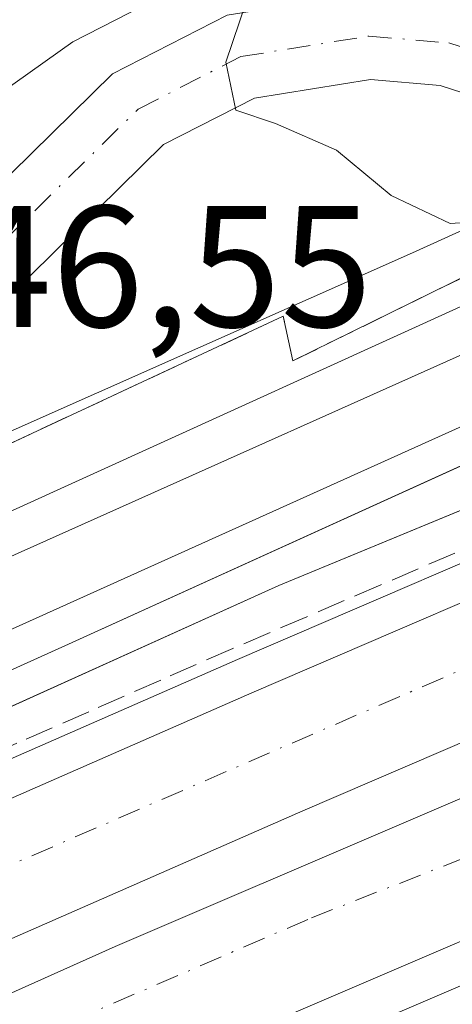
# Model space of a CAD drawing. Units: metres. Extents: x 562956 to 566381, y 4744908 to 4747259.
# Drawn here: x 563362 to 563388, y 4746572 to 4746629 of the extents above; entities that cross this region are included whole.
import ezdxf

# ---------------------------------------------------------------- set-up
doc = ezdxf.new("R2010")
doc.units = ezdxf.units.M
doc.header["$MEASUREMENT"] = 0
doc.linetypes.add('DGN Style 3', pattern=[2.307223458686699, 1.648016756204785, -0.6592067024819142])
doc.linetypes.add('DGN Style 4', pattern=[2.6384748266838614, 1.318413404963828, -0.6592067024819142, 0.001648016756204785, -0.6592067024819142])
for name, color, linetype, lineweight in [('Arcén (en calzada doble)', 91, 'Continuous', 13), ('Carretera de calzada doble Cxs', 1, 'Continuous', 13), ('Carretera de calzada doble eje', 1, 'DGN Style 4', 0), ('Carretera de calzada única Cxs', 7, 'Continuous', 13), ('Carretera de calzada única eje', 7, 'DGN Style 4', 0), ('Curva de nivel normal', 30, 'Continuous', 0), ('Estación ferroviaria Cxs', 135, 'Continuous', 0), ('Ferrocarril', 4, 'Continuous', 0), ('Ferrocarril eje', 151, 'Continuous', 13), ('Muro lineal', 1, 'DGN Style 3', 13), ('Núcleo urbano CxS', 7, 'Continuous', 0), ('Obra de contención lineal', 1, 'DGN Style 3', 13), ('Prado CxS', 92, 'Continuous', 0), ('Rótulo de punto de cota en terreno', 7, 'Continuous', 0)]:
    doc.layers.add(name, color=color, linetype=linetype, lineweight=lineweight)
doc.styles.add('Style-Arial', font='txt')

# ---------------------------------------------------------------- blocks, each defined once
blk = doc.blocks.new('*U20')
at = {"layer": 'Núcleo urbano CxS', "color": 7, "linetype": 'Continuous', "lineweight": 0}
blk.add_polyline3d([(563405.8139000004, 4746547.116699999, 550.9428000000044), (563384.1240999997, 4746539.8869, 551.3203999999969), (563206.4735000003, 4746460.360099999, 551.7924999999959), (563108.9353, 4746420.2777, 552.6334999999963), (563097.3300999999, 4746415.201900001, 552.7100000000064), (563080.0235000001, 4746407.9625, 552.8111999999965), (563047.3092999998, 4746394.942700001, 552.7017000000051), (563047.2333000004, 4746394.913699999, 552.7002999999969), (563034.9118999997, 4746390.393100001, 552.5270000000019), (563023.1793000001, 4746386.1021, 552.4505999999965), (563011.6448999997, 4746381.894099999, 552.3172999999952), (562990.7194999997, 4746374.149700001, 552.0448000000034), (562968.3778999997, 4746365.7335, 551.779999999999), (562968.2823000001, 4746365.695900001, 551.7788), (562964.8202999998, 4746364.2763, 551.7351000000053), (562963.7122, 4746363.8222, 551.7275999999983), (562963.3075000001, 4746407.993000001, 549.7338000000018), (563101.6763000004, 4746471.0921, 549.1913999999961), (563377.5049000002, 4746595.7773, 547.8779000000068), (563653.3334999997, 4746709.879100001, 544.7565999999933)], dxfattribs=at)

msp = doc.modelspace()

# ---------------------------------------------------------------- linework, layer by layer
at = {"layer": 'Arcén (en calzada doble)', "color": 91, "linetype": 'Continuous', "lineweight": 13}
for points in [[(563819.9801000003, 4746769.6801, 544.6417999999976), (563754.3000999996, 4746745.270099999, 545.3812000000034), (563731.0301000001, 4746736.4101, 545.4452000000019), (563692.6201, 4746721.7601, 546.6374999999971), (563634.6001000004, 4746699.0701, 545.9355999999971), (563588.9200999998, 4746681.130100001, 546.5081000000064), (563534.6700999998, 4746658.9301, 546.9910999999993), (563510.6001000004, 4746649.090100001, 547.1656999999977), (563464.8901000004, 4746629.9101, 547.9550000000017), (563421.7600999996, 4746611.8101, 548.2149999999965), (563401.5336999996, 4746602.9135, 549.6785999999993), (563397.5701000001, 4746601.170100001, 548.8099999999977), (563396.5500999996, 4746600.720100001, 548.7103000000062), (563375.1001000004, 4746591.5001, 548.6707000000024), (563333.4401000004, 4746573.220100001, 548.9550000000017), (563274.1401000004, 4746546.940099999, 549.1545000000042), (563218.0500999996, 4746521.300100001, 549.4566000000051), (563175.3300999999, 4746501.220100001, 549.8620999999986), (563065.5100999996, 4746450.050100001, 550.6779999999999), (563046.6700999998, 4746441.1801, 550.9367000000057), (563000.8901000004, 4746419.770099999, 551.2703000000038), (562963.3586999997, 4746402.397800001, 552.7599999999948)], [(563821.6001000004, 4746746.1601, 545.2161999999954), (563769.7301000003, 4746727.0101, 545.9015000000073), (563713.5701000001, 4746705.7601, 547.2820999999967), (563638.1700999998, 4746676.340100001, 546.3415999999997), (563622.0800999999, 4746669.9001, 546.7853000000032), (563603.2301000003, 4746662.5101, 546.4706000000006), (563534.8201000001, 4746634.8301, 548.2253999999957), (563513.2100999998, 4746625.770099999, 548.3996000000043), (563487.3901000004, 4746615.0801, 547.7085999999981), (563457.9600999998, 4746602.600099999, 547.8202000000019), (563415.3901000004, 4746584.340100001, 547.0048999999999), (563410.0214999998, 4746582.0307, 546.5378000000055), (563405.5100999996, 4746580.090100001, 547.349000000002), (563372.0301000001, 4746565.7401, 548.843200000003), (563335.8000999996, 4746549.5001, 548.806899999996), (563310.6201, 4746538.4901, 548.7979999999952), (563233.8701, 4746503.710100001, 549.3944000000047), (563213.9801000003, 4746494.390100001, 550.1218999999984), (563191.3300999999, 4746483.7601, 549.7946999999986), (563069.1201, 4746426.630100001, 550.9777999999933), (563049.1901000004, 4746417.340100001, 551.0951999999961), (563033.3501000004, 4746409.940099999, 551.3512999999948), (562993.3000999996, 4746391.3301, 551.6538), (562963.5848000003, 4746377.727600001, 552.6070000000036)]]:
    msp.add_polyline3d(points, dxfattribs=at)
at = {"layer": 'Carretera de calzada doble Cxs', "color": 1, "linetype": 'Continuous', "lineweight": 13}
for points in [[(562963.3798000002, 4746400.1043, 552.9838000000018), (563001.7701000003, 4746417.870100001, 551.445000000007), (563047.5601000004, 4746439.290100001, 551.0948999999965), (563066.4001000002, 4746448.140100001, 550.9419999999955), (563176.2200999996, 4746499.3101, 549.8975000000064), (563218.9200999998, 4746519.390100001, 549.4844000000012), (563274.9901000002, 4746545.030099999, 549.1429999999964), (563334.2901, 4746571.300100001, 548.9631999999983), (563375.9301000005, 4746589.5701, 548.5837000000029), (563397.3800999997, 4746598.790100001, 548.7406000000046), (563398.3101000004, 4746599.200099999, 548.937699999995)], [(563400.9401000004, 4746592.220100001, 548.472099999999), (563378.9001000002, 4746582.7301, 548.4633000000031), (563337.3000999996, 4746564.4801, 548.8013999999966), (563278.0500999996, 4746538.2301, 549.2301000000007), (563222.0601000004, 4746512.630100001, 549.7455000000045), (563179.3800999997, 4746492.5601, 550.1401000000042), (563069.5601000004, 4746441.390100001, 551.1707000000024), (563050.7200999996, 4746432.540100001, 551.3828000000067), (563004.9101, 4746411.110099999, 551.6027000000031), (562963.4545999998, 4746391.929500001, 552.0804999999964)], [(562963.4856000004, 4746388.5441, 552.9516000000004), (562965.4301000005, 4746389.4301, 552.3304000000062), (562989.1001000004, 4746400.370100001, 551.713699999993), (563029.1300999997, 4746418.9801, 551.4973000000027), (563064.9001000002, 4746435.6601, 551.2626000000018), (563187.1101000002, 4746492.790100001, 550.0724999999948), (563209.7401000002, 4746503.4101, 549.873900000006), (563229.6901000004, 4746512.7501, 549.7419999999984), (563306.5701000001, 4746547.590100001, 549.0901000000014), (563331.7500999998, 4746558.610099999, 548.793399999995), (563368.0301000001, 4746574.860099999, 548.523199999996), (563401.9901000002, 4746589.4301, 548.3205000000017)], [(563404.6700999998, 4746582.3101, 547.6655000000028), (563371.0800999999, 4746567.9001, 548.5243999999948), (563334.8300999999, 4746551.6601, 548.5908999999956), (563309.6601, 4746540.6501, 548.7501000000047), (563232.8701, 4746505.850099999, 549.3827000000019), (563212.9700999996, 4746496.530099999, 550.5099999999948), (563190.3300999999, 4746485.9101, 549.7942000000039), (563068.1201, 4746428.770099999, 550.9195000000036), (563032.3400999998, 4746412.090100001, 551.2121999999945), (562992.3000999996, 4746393.470100001, 551.4612999999954), (562963.5610999997, 4746380.313100001, 553.1748999999982)]]:
    msp.add_polyline3d(points, dxfattribs=at)
for points in [[(563400.9401000004, 4746592.220100001, 548.472099999999), (563378.9001000002, 4746582.7301, 548.4633000000031), (563337.3000999996, 4746564.4801, 548.8013999999966), (563278.0500999996, 4746538.2301, 549.2301000000007), (563222.0601000004, 4746512.630100001, 549.7455000000045), (563179.3800999997, 4746492.5601, 550.1401000000042), (563069.5601000004, 4746441.390100001, 551.1707000000024), (563050.7200999996, 4746432.540100001, 551.3828000000067), (563004.9101, 4746411.110099999, 551.6027000000031), (562963.4546999997, 4746391.929500001, 552.0804999999964), (562963.3799000002, 4746400.1043, 552.9838000000018), (563001.7701000003, 4746417.870100001, 551.445000000007), (563047.5601000004, 4746439.290100001, 551.0948999999965), (563066.4001000002, 4746448.140100001, 550.9419999999955), (563176.2200999996, 4746499.3101, 549.8975000000064), (563218.9200999998, 4746519.390100001, 549.4844000000012), (563274.9901000002, 4746545.030099999, 549.1429999999964), (563334.2901, 4746571.300100001, 548.9631999999983), (563375.9301000005, 4746589.5701, 548.5837000000029), (563397.3800999997, 4746598.790100001, 548.7406000000046), (563398.3101000004, 4746599.200099999, 548.937699999995), (563399.5900999998, 4746595.8201, 548.9168999999965)], [(563404.6700999998, 4746582.3101, 547.6655000000028), (563371.0800999999, 4746567.9001, 548.5243999999948), (563334.8300999999, 4746551.6601, 548.5908999999956), (563309.6601, 4746540.6501, 548.7501000000047), (563232.8701, 4746505.850099999, 549.3827000000019), (563212.9700999996, 4746496.530099999, 550.5099999999948), (563190.3300999999, 4746485.9101, 549.7942000000039), (563068.1201, 4746428.770099999, 550.9195000000036), (563032.3400999998, 4746412.090100001, 551.2121999999945), (562992.3000999996, 4746393.470100001, 551.4612999999954), (562963.5610999997, 4746380.313100001, 553.1748999999982), (562963.4857000001, 4746388.5441, 552.9514999999956), (562965.4301000005, 4746389.4301, 552.3304000000062), (562989.1001000004, 4746400.370100001, 551.713699999993), (563029.1300999997, 4746418.9801, 551.4973000000027), (563064.9001000002, 4746435.6601, 551.2626000000018), (563187.1101000002, 4746492.790100001, 550.0724999999948), (563209.7401000002, 4746503.4101, 549.873900000006), (563229.6901000004, 4746512.7501, 549.7419999999984), (563306.5701000001, 4746547.590100001, 549.0901000000014), (563331.7500999998, 4746558.610099999, 548.793399999995), (563368.0301000001, 4746574.860099999, 548.523199999996), (563401.9901000002, 4746589.4301, 548.3205000000017), (563403.3400999998, 4746585.860099999, 548.0605000000069)]]:
    msp.add_polyline3d(points, close=True, dxfattribs=at)
at = {"layer": 'Carretera de calzada doble eje', "color": 1, "linetype": 'DGN Style 4', "lineweight": 0}
for points in [[(563399.5685000002, 4746595.876900001, 548.9220000000059), (563362.0201000003, 4746579.6161, 548.5412999999971), (563330.7200999996, 4746566.256100001, 549.3123999999953), (563299.5401, 4746552.3661, 548.8364000000003), (563248.8501000004, 4746529.256100001, 549.2654999999941), (563218.4700999996, 4746515.3661, 549.5571999999956), (563187.6901000004, 4746501.486099999, 549.870299999995), (563161.6201, 4746488.906099999, 550.0451999999932), (563141.5800999999, 4746479.606100001, 550.6367000000029), (563114.9600999998, 4746467.596100001, 550.4888999999966), (563100.1601, 4746460.3961, 551.6465000000027), (563079.8601000002, 4746450.436100001, 550.9416000000056), (563054.0601000004, 4746439.0461, 551.0994000000064), (563023.1501000002, 4746424.236099999, 551.3025999999954), (563013.9101, 4746419.7061, 551.4404000000068), (562972.7901, 4746400.846100001, 552.4728000000032), (562963.4128000002, 4746396.498400001, 552.968200000003)], [(562963.5212000003, 4746384.664200001, 553.4701999999961), (562978.8300999999, 4746391.6361, 551.6091000000015), (563026.1101000002, 4746413.336100001, 551.3610000000045), (563071.1401000004, 4746434.6461, 551.0718999999954), (563102.2200999996, 4746449.3861, 550.7937999999995), (563147.8800999997, 4746470.7061, 550.3554000000004), (563177.9501, 4746484.926100001, 550.0730999999942), (563224.4200999998, 4746506.566099999, 549.5736000000034), (563255.5000999998, 4746520.506100001, 549.2942999999941), (563285.8201000001, 4746534.5361, 550.0366999999969), (563316.7401000002, 4746548.7961, 548.8080000000045), (563347.8201000001, 4746562.906099999, 548.5432000000001), (563379.3901000004, 4746576.5261, 548.4244999999937), (563403.3183000004, 4746585.9177, 548.0647000000026)]]:
    msp.add_polyline3d(points, dxfattribs=at)
at = {"layer": 'Carretera de calzada única Cxs', "color": 7, "linetype": 'Continuous', "lineweight": 13}
for points in [[(563389.5253, 4746623.891899999, 544.0290999999997), (563386.8481000002, 4746624.7523, 544.182799999995), (563382.8065, 4746625.098900001, 544.4502000000066), (563376.0915000001, 4746624.019500001, 544.8436999999976), (563370.8312999997, 4746621.3311, 545.2001000000018), (563363.1549000005, 4746613.7827, 545.8462000000001), (563350.7543000003, 4746601.9211, 546.9566999999952), (563340.4232999999, 4746595.9553, 547.4627999999939), (563335.6074999999, 4746596.356699999, 547.3246000000072), (563332.9583000002, 4746598.8167, 546.6195000000008), (563331.7499000002, 4746600.4279, 545.9808000000048), (563333.9501, 4746602.030099999, 546.0512000000017), (563335.7884999998, 4746603.376300001, 545.4630999999936), (563336.6892999997, 4746602.1755, 546.190300000002), (563337.7440999999, 4746601.195900001, 546.4771999999939), (563339.2785, 4746601.0681, 546.6594999999943), (563347.7329000002, 4746605.950099999, 547.4706000000006), (563359.6738999998, 4746617.372099999, 546.0390999999945), (563367.8727000002, 4746625.4341, 545.0516999999963), (563374.5186999999, 4746628.830900001, 544.7617000000029), (563382.6205000002, 4746630.133099999, 544.4281999999948), (563387.8391000004, 4746629.685699999, 544.199099999998)], [(563335.7884999998, 4746603.376300001, 545.4630999999936), (563336.6892999997, 4746602.1755, 546.190300000002), (563337.7440999999, 4746601.195900001, 546.4771999999939), (563339.2785, 4746601.0681, 546.6594999999943), (563347.7329000002, 4746605.950099999, 547.4706000000006), (563359.6738999998, 4746617.372099999, 546.0390999999945), (563367.8727000002, 4746625.4341, 545.0516999999963), (563374.5186999999, 4746628.830900001, 544.7617000000029), (563382.6205000002, 4746630.133099999, 544.4281999999948), (563387.8391000004, 4746629.685699999, 544.199099999998), (563392.5705000004, 4746628.165100001, 544.0185999999958)], [(563393.4370999997, 4746616.1939, 546.4269000000058), (563391.2348999997, 4746621.612299999, 544.233699999997), (563389.5253, 4746623.891899999, 544.0290999999997), (563386.8481000002, 4746624.7523, 544.182799999995), (563382.8065, 4746625.098900001, 544.4502000000066), (563376.0915000001, 4746624.019500001, 544.8436999999976), (563370.8312999997, 4746621.3311, 545.2001000000018), (563363.1549000005, 4746613.7827, 545.8462000000001), (563350.7543000003, 4746601.9211, 546.9566999999952), (563340.4232999999, 4746595.9553, 547.4627999999939), (563335.6074999999, 4746596.356699999, 547.3246000000072), (563332.9583000002, 4746598.8167, 546.6195000000008), (563331.7499000002, 4746600.4279, 545.9808000000048)]]:
    msp.add_polyline3d(points, dxfattribs=at)
at = {"layer": 'Carretera de calzada única eje', "color": 7, "linetype": 'DGN Style 4', "lineweight": 0}
msp.add_polyline3d([(563333.7710999995, 4746601.899700001, 546.0660999999964), (563334.8236999996, 4746600.496099999, 546.4186999999947), (563336.6759000003, 4746598.7763, 546.9113999999972), (563339.8509000001, 4746598.511700001, 547.1159000000043), (563349.2435, 4746603.935699999, 546.960699999996), (563361.4145000001, 4746615.577299999, 545.8690999999963), (563369.3519000001, 4746623.3825, 545.1362999999983), (563375.3051000005, 4746626.4253, 544.7992999999988), (563382.7134999996, 4746627.615900001, 544.3617999999988), (563387.3437000001, 4746627.2191, 544.1211999999941), (563391.0478999997, 4746626.0285, 543.9864999999991), (563392.9501, 4746623.491900001, 543.8766999999935)], dxfattribs=at)
at = {"layer": 'Curva de nivel normal', "color": 30, "linetype": 'Continuous', "lineweight": 0, "elevation": 545, "flags": 128}
msp.add_lwpolyline([(563394.0300000003, 4746617.199999999), (563387.4299999997, 4746616.76), (563384, 4746618.380000001), (563380.8499999996, 4746621), (563377.2999999998, 4746622.560000001), (563375.0099999999, 4746623.32), (563374.4299999997, 4746626.100000001), (563375.6299999999, 4746629.630000001), (563375.04, 4746631.09), (563372.0999999996, 4746630.640000001), (563365.5800000001, 4746627.289999999), (563359.6100000005, 4746623.060000001), (563353.1799999997, 4746616.289999999), (563350.54, 4746612.34), (563346.6799999997, 4746608.890000001), (563340.6298000002, 4746607.2698), (563337.6874000002, 4746606.0966)], dxfattribs=at)
at = {"layer": 'Estación ferroviaria Cxs', "color": 135, "linetype": 'Continuous', "lineweight": 0}
for points in [[(563390.0954, 4746603.649499999, 547.9977999999974), (563365.5377000002, 4746592.486, 548.7066999999952), (563343.5102000004, 4746582.545600001, 548.1429000000062), (563335.0267000003, 4746578.765699999, 548.3494000000064), (563331.3701, 4746587.470100001, 548.5437999999995), (563344.5506999996, 4746593.1677, 547.8371999999945), (563344.0500999996, 4746595.6601, 547.5985999999976), (563364.9400000004, 4746605.401699999, 547.9339000000036), (563377.7600999996, 4746611.380100001, 546.9183000000048), (563378.3201000001, 4746608.800100001, 547.6303999999947), (563392.1401000004, 4746615.590100001, 546.5078000000067)], [(563344.0500999996, 4746595.6601, 547.5985999999976), (563364.9400000004, 4746605.401699999, 547.9339000000036), (563377.7600999996, 4746611.380100001, 546.9183000000048), (563378.3201000001, 4746608.800100001, 547.6303999999947), (563392.1401000004, 4746615.590100001, 546.5078000000067)], [(563395.6798, 4746606.187999999, 548.0357999999978), (563390.0954, 4746603.649499999, 547.9977999999974), (563365.5377000002, 4746592.486, 548.7066999999952), (563343.5102000004, 4746582.545600001, 548.1429000000062), (563335.0267000003, 4746578.765699999, 548.3494000000064), (563331.3701, 4746587.470100001, 548.5437999999995)]]:
    msp.add_polyline3d(points, dxfattribs=at)
at = {"layer": 'Ferrocarril', "color": 4, "linetype": 'Continuous', "lineweight": 0}
msp.add_polyline3d([(562963.2818, 4746410.7949, 550.0645999999979), (562963.2572999997, 4746413.4616, 549.7358999999997), (562963.1978000002, 4746419.954, 549.3873000000021), (563021.3170999996, 4746446.0119, 549.1457999999984), (563135.4034000002, 4746497.7634, 548.7137999999978), (563217.8300000001, 4746534.797300001, 547.4186999999947), (563278.4550999999, 4746562.755899999, 548.0656000000017), (563340.0733000003, 4746590.210300001, 547.9110999999976), (563362.0719999997, 4746600.137700001, 548.5822000000044), (563392.7132000001, 4746614.066600001, 547.0388999999996), (563393.4896999998, 4746612.003000001, 547.5583000000044), (563394.9029000001, 4746608.251499999, 547.7464000000036), (563395.6797000002, 4746606.187999999, 548.0357999999978), (563365.5377000002, 4746592.486, 548.7066999999952), (563343.5102000004, 4746582.545600001, 548.1429000000062), (563281.9233999997, 4746555.1052, 548.7393000000011), (563221.3103, 4746527.152100001, 548.921199999997), (563138.8596999999, 4746490.1075, 549.3899999999994), (563024.7703, 4746438.354499999, 549.717499999999)], close=True, dxfattribs=at)
at = {"layer": 'Ferrocarril eje', "color": 151, "linetype": 'Continuous', "lineweight": 13}
for points in [[(563393.6299999999, 4746611.630000001, 547.5709000000061), (563362.5800000001, 4746597.74, 548.6186000000016), (563306.29, 4746572.33, 548.4097999999941), (563235.1799999997, 4746539.91, 548.720100000006), (563196.2300000004, 4746522.42, 548.8450000000012), (563169.7800000003, 4746510.630000001, 548.7532999999967), (563142.0700000003, 4746498.029999999, 549.1306000000042), (563113.6900000004, 4746485.220000001, 549.0103999999993), (563080.4500000002, 4746470.27, 549.0752999999969), (563064.0800000001, 4746462.66, 549.2492000000057), (563044.9000000004, 4746454.310000001, 549.2345000000059), (563004.9800000004, 4746436.02, 549.4085999999952), (562973.1100000005, 4746421.689999999, 549.6174000000028), (562963.2235000003, 4746417.1556, 549.6977999999945)], [(563394.9600000001, 4746608.100000001, 547.756899999993), (563285.54, 4746558.76, 548.4817999999941), (563161.3399999999, 4746502.449999999, 548.9594999999972), (563065.1299999999, 4746459.140000001, 549.2887999999948), (563044.5999999996, 4746449.789999999, 549.4223999999958), (562963.2599999999, 4746413.172, 549.7388999999966)]]:
    msp.add_polyline3d(points, dxfattribs=at)
at = {"layer": 'Muro lineal', "color": 1, "linetype": 'DGN Style 3', "lineweight": 13}
msp.add_polyline3d([(563387.6941000001, 4746597.6621, 548.6441999999952), (563383.4061000004, 4746595.8181, 548.5126000000018), (563379.1180999996, 4746593.974099999, 548.5436999999947), (563374.8300999999, 4746592.130100001, 548.6929999999993), (563370.6630999995, 4746590.302100001, 548.747000000003), (563366.4961000001, 4746588.474099999, 548.8328000000038), (563362.3290999997, 4746586.6461, 548.7584999999963), (563358.1621000003, 4746584.8181, 548.7562000000034), (563353.9951, 4746582.9901, 548.8365000000049), (563349.8280999997, 4746581.1621, 548.6699999999983), (563345.6611000003, 4746579.334100001, 548.6352999999945), (563341.4940999999, 4746577.506100001, 548.7807999999932), (563337.3271000005, 4746575.678099999, 548.6230999999971), (563333.1601, 4746573.850099999, 548.8834999999963), (563328.5985000003, 4746571.828500001, 549.0623999999953), (563324.0368999997, 4746569.8069, 549.1643999999942)], dxfattribs=at)
at = {"layer": 'Núcleo urbano CxS', "color": 7, "linetype": 'Continuous', "lineweight": 0}
for points in [[(564973.6536999998, 4747246.138800001, 536.9824999999983), (564815.1875, 4747149.749700001, 537.4330000000045), (564724.8982999995, 4747103.116900001, 536.6530999999959), (564670.3278999999, 4747080.6273, 537.4532999999938), (564630.9709000001, 4747063.7601, 537.0222999999969), (564519.8457000004, 4747024.733899999, 537.3926999999967), (564215.2435, 4746913.9395, 539.6704000000027), (563925.5242999997, 4746809.4287, 542.767399999997), (563653.3334999997, 4746709.879100001, 544.7565999999933), (563377.5049000002, 4746595.7773, 547.8779000000068), (563101.6763000004, 4746471.0921, 549.1913999999961), (562963.3075000001, 4746407.993000001, 549.7338000000018)], [(564973.6536999998, 4747246.138800001, 536.9824999999983), (564815.1875, 4747149.749700001, 537.4330000000045), (564724.8982999995, 4747103.116900001, 536.6530999999959), (564670.3278999999, 4747080.6273, 537.4532999999938), (564630.9709000001, 4747063.7601, 537.0222999999969), (564519.8457000004, 4747024.733899999, 537.3926999999967), (564215.2435, 4746913.9395, 539.6704000000027), (563925.5242999997, 4746809.4287, 542.767399999997), (563653.3334999997, 4746709.879100001, 544.7565999999933), (563377.5049000002, 4746595.7773, 547.8779000000068), (563101.6763000004, 4746471.0921, 549.1913999999961), (562963.3075000001, 4746407.993000001, 549.7338000000018)], [(563653.3334999997, 4746709.879100001, 544.7565999999933), (563377.5049000002, 4746595.7773, 547.8779000000068), (563101.6763000004, 4746471.0921, 549.1913999999961)], [(563413.3699000003, 4746627.922700001, 544.8390000000073), (563412.2005000003, 4746627.386499999, 544.853099999993), (563393.7937000003, 4746618.943499999, 544.1587000000001), (563385.2377000004, 4746615.0635, 545.4199999999983), (563342.4200999998, 4746596.0429, 547.2304000000004)], [(563274.9654000001, 4746566.0779, 542.5727000000043), (563320.1310999999, 4746586.141899999, 544.8231999999989), (563342.4200999998, 4746596.0429, 547.2304000000004), (563385.2377000004, 4746615.0635, 545.4199999999983), (563393.7937000003, 4746618.943499999, 544.1587000000001)]]:
    msp.add_polyline3d(points, dxfattribs=at)
at = {"layer": 'Obra de contención lineal', "color": 1, "linetype": 'DGN Style 3', "lineweight": 13}
msp.add_polyline3d([(563392.1401000004, 4746615.590100001, 546.5078000000067), (563378.3201000001, 4746608.800100001, 547.6303999999947), (563377.7600999996, 4746611.380100001, 546.9183000000048), (563344.0500999996, 4746595.6601, 547.5985999999976)], dxfattribs=at)
at = {"layer": 'Prado CxS', "color": 92, "linetype": 'Continuous', "lineweight": 0}
for points in [[(563393.7937000003, 4746618.943499999, 544.1587000000001), (563385.2377000004, 4746615.0635, 545.4199999999983), (563342.4200999998, 4746596.0429, 547.2304000000004), (563340.8051000005, 4746606.1395, 542.6456999999937), (563342.3359000003, 4746607.299500001, 541.9876999999979), (563349.2023, 4746616.0295, 542.2989999999991), (563358.4363000002, 4746645.653899999, 542.4882999999973), (563362.1037999997, 4746664.2601, 541.6459000000032), (563362.3000999996, 4746664.2601, 541.7338000000018), (563365.2100999998, 4746664.8301, 542.3944999999949), (563368.1401000004, 4746665.4001, 542.9851999999955), (563372.6501000002, 4746666.0801, 543.123900000006), (563376.8449999997, 4746666.6437, 543.3271999999997), (563377.1901000004, 4746666.690099999, 543.3448000000062), (563378.4401000004, 4746666.8101, 543.3736000000063), (563379.6901000004, 4746666.7601, 543.3853999999993), (563381.2301000003, 4746666.3101, 543.3956000000035), (563382.6201, 4746665.4301, 543.4112000000023), (563384.6201, 4746663.7601, 543.4664000000049), (563386.3901000004, 4746661.9001, 543.5237000000052), (563388.7100999998, 4746659.110099999, 543.5635000000038)], [(563413.3699000003, 4746627.922700001, 544.8390000000073), (563412.2005000003, 4746627.386499999, 544.853099999993), (563393.7937000003, 4746618.943499999, 544.1587000000001), (563385.2377000004, 4746615.0635, 545.4199999999983), (563342.4200999998, 4746596.0429, 547.2304000000004)]]:
    msp.add_polyline3d(points, dxfattribs=at)

# ---------------------------------------------------------------- block references
at = {"layer": 'Núcleo urbano CxS', "color": 7, "linetype": 'Continuous', "lineweight": 0}
msp.add_blockref('*U20', (0, 0), dxfattribs=at)

# ---------------------------------------------------------------- texts
at = {"layer": 'Rótulo de punto de cota en terreno', "color": 7, "linetype": 'Continuous', "lineweight": 0, "style": 'Style-Arial'}
msp.add_text('546,55', height=7.000000000000002, dxfattribs=at).set_placement((563353.7577999998, 4746610.7678))

doc.saveas('drawing.dxf')
